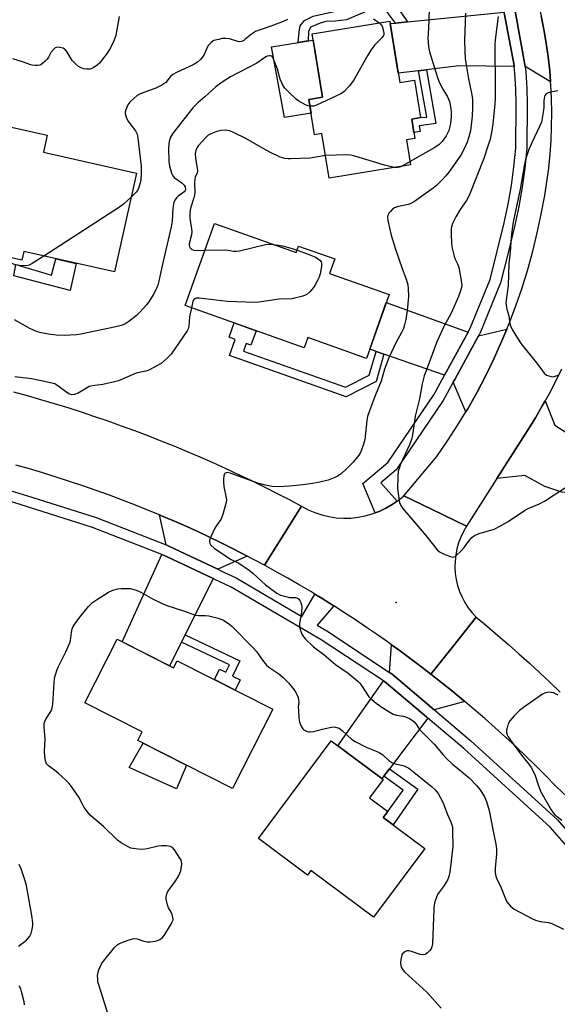
# Model space of a CAD drawing. Units: inches. Extents: x 1243769 to 1249768, y 549453 to 553453.
# Drawn here: x 1247370 to 1247561, y 551032 to 551380 of the extents above; entities that cross this region are included whole.
import ezdxf

# ---------------------------------------------------------------- set-up
doc = ezdxf.new("R2010")
doc.units = ezdxf.units.IN
doc.header["$MEASUREMENT"] = 0
for name, color, linetype in [('BLDG-Footprint', 5, 'Continuous'), ('CULTRL-Pad', 6, 'Continuous'), ('ELEV-Spot Elevation', 7, 'Continuous'), ('TRANS-Driveway', 251, 'Continuous'), ('TRANS-Non Street Sidewalk', 7, 'Continuous'), ('TRANS-Road', 130, 'Continuous'), ('TRANS-Street Sidewalk', 7, 'Continuous'), ('Undefined', 1, 'Continuous')]:
    doc.layers.add(name, color=color, linetype=linetype)

msp = doc.modelspace()

# ---------------------------------------------------------------- linework, layer by layer
at = {"layer": 'BLDG-Footprint'}
for points, elevation in [([(1247501.31, 551379.83), (1247504.86, 551358.12), (1247510.01, 551358.96), (1247512.18, 551345.69), (1247509.09, 551345.19), (1247510.21, 551338.34), (1247507.24, 551337.86), (1247508.69, 551328.99), (1247479.85, 551324.28), (1247477.27, 551340.07), (1247474.76, 551339.66), (1247472.72, 551352.1), (1247477.52, 551352.88), (1247473.85, 551375.35)], 397.96), ([(1247411.79, 551326.06), (1247403.96, 551291.14), (1247371.95, 551298.31), (1247371.28, 551295.28), (1247349.72, 551300.11), (1247359.58, 551344.12), (1247380.22, 551339.5), (1247378.86, 551333.44)], 400.85), ([(1247439.34, 551308.3), (1247468.27, 551298.02), (1247469.07, 551300.29), (1247481.9, 551295.73), (1247480.06, 551290.56), (1247501.07, 551283.1), (1247493.06, 551260.54), (1247472.36, 551267.9), (1247471.08, 551264.29), (1247429.02, 551279.24)], 396.08), ([(1247404.89, 551161.2), (1247424.86, 551151.06), (1247426.18, 551153.65), (1247459.93, 551136.5), (1247445.69, 551108.46), (1247412.22, 551125.47), (1247413.75, 551128.49), (1247393.5, 551138.78)], 397.38), ([(1247513.69, 551087.19), (1247495.61, 551062.93), (1247473.46, 551079.43), (1247472.23, 551077.78), (1247454.87, 551090.71), (1247480.62, 551125.27), (1247498.96, 551111.6), (1247494.13, 551105.12), (1247500.61, 551100.29), (1247499, 551098.14)], 397.37)]:
    msp.add_lwpolyline(points, close=True, dxfattribs=dict(at, elevation=elevation))
at = {"layer": 'CULTRL-Pad'}
for points in [[(1247473.51, 551347.29), (1247464.1, 551345.75), (1247459.56, 551370.77), (1247474.22, 551373.09), (1247477.52, 551352.88), (1247472.72, 551352.1)], [(1247429.51, 551116.68), (1247425.9, 551108.36), (1247409.24, 551115.93), (1247414.09, 551124.52)]]:
    msp.add_lwpolyline(points, close=True, dxfattribs=at)
at = {"layer": 'ELEV-Spot Elevation'}
msp.add_point((1247503.54, 551174.23, 393.24), dxfattribs=at)
at = {"layer": 'TRANS-Driveway'}
for points in [[(1247558.15, 551358.32), (1247549.21, 551363.75), (1247545.62, 551383.37), (1247551.95, 551392.73), (1247552.39, 551391.23), (1247553.67, 551386.48), (1247554.79, 551381.69), (1247555.77, 551376.86), (1247556.61, 551372.01), (1247557.3, 551367.14), (1247557.84, 551362.24)], [(1247545.3, 551363.78), (1247525.76, 551363.96), (1247514.29, 551362.62), (1247511.47, 551362.29), (1247504.32, 551361.45), (1247501.46, 551378.94), (1247503.38, 551379.14), (1247507.61, 551379.56), (1247541.74, 551382.99), (1247541.74, 551382.96), (1247541.79, 551382.75), (1247545.27, 551364.09)], [(1247529.03, 551269.85), (1247521.27, 551255.68), (1247520.7, 551254.64), (1247499.17, 551262.06), (1247496.46, 551262.99), (1247494.21, 551263.77), (1247500.09, 551280.32)], [(1247528.24, 551241.68), (1247523.73, 551252.09), (1247524.39, 551253.3), (1247532.72, 551268.51), (1247542.72, 551270.92), (1247540.98, 551266.7), (1247538.23, 551260.58), (1247535.3, 551254.55), (1247532.18, 551248.6), (1247528.89, 551242.75)], [(1247592.45, 551213.49), (1247578.69, 551212.78), (1247575.39, 551212.6), (1247574.9, 551212.58), (1247566.16, 551212.74), (1247562.12, 551213.24), (1247556.1, 551215.3), (1247549.01, 551219.09), (1247539.18, 551218.06), (1247550.19, 551235.36), (1247552.77, 551239.52), (1247555.24, 551243.75), (1247556.26, 551245.58), (1247559.65, 551236.98), (1247567.23, 551232.12), (1247573.09, 551229.31), (1247574.74, 551229.31), (1247591.62, 551228.8)], [(1247450.93, 551190.63), (1247440.53, 551185.97), (1247423.24, 551194.14), (1247422.47, 551194.5), (1247422.26, 551194.59), (1247419.97, 551205.19), (1247420.67, 551204.9), (1247425.24, 551202.95), (1247429.78, 551200.96), (1247433.68, 551199.16), (1247437.57, 551197.32), (1247441.44, 551195.44), (1247445.3, 551193.53), (1247449.13, 551191.57)], [(1247438.88, 551182.66), (1247428.94, 551162.78), (1247427.67, 551160.25), (1247423.44, 551151.78), (1247406.7, 551160.28), (1247420.73, 551191.22), (1247421.01, 551191.11), (1247422.35, 551190.47)], [(1247515.87, 551148.89), (1247519.74, 551145.84), (1247523.58, 551142.74), (1247527.39, 551139.61), (1247527.84, 551139.22), (1247517.05, 551136.28), (1247502.11, 551148.87), (1247501.17, 551149.5), (1247501.91, 551159.3), (1247504.63, 551157.35), (1247508.41, 551154.57), (1247512.15, 551151.75)], [(1247514.81, 551133.34), (1247508.78, 551125.43), (1247506.62, 551122.59), (1247501.18, 551115.46), (1247499.18, 551112.84), (1247498.5, 551111.94), (1247482.99, 551123.49), (1247499.05, 551146.47), (1247500.04, 551145.81), (1247500.19, 551145.68), (1247514.37, 551133.71)]]:
    msp.add_lwpolyline(points, close=True, dxfattribs=at)
at = {"layer": 'TRANS-Non Street Sidewalk'}
for points in [[(1247507.61, 551379.56), (1247503.38, 551379.14), (1247498.41, 551385.66), (1247497.86, 551385.38), (1247486.07, 551380.3), (1247482.04, 551379.86), (1247478.7, 551379.7), (1247476.76, 551379.14), (1247473.3, 551377.73), (1247472.61, 551376.19), (1247472.5, 551372.81), (1247468.91, 551372.25), (1247469.28, 551375.9), (1247469.68, 551378.12), (1247471.2, 551380.08), (1247474.24, 551381.63), (1247482.16, 551383.34), (1247484.38, 551383.35), (1247486.88, 551383.92), (1247501.17, 551388.73)], [(1247511.47, 551362.29), (1247514.29, 551362.62), (1247517.56, 551343.6), (1247511.67, 551342.78), (1247512.08, 551340.76), (1247509.86, 551340.48), (1247509.09, 551345.19), (1247512.18, 551345.69), (1247514.39, 551345.87)], [(1247368.45, 551289.69), (1247369.1, 551293.79), (1247381.78, 551289.97), (1247383.23, 551295.79), (1247390.47, 551294.16), (1247388.29, 551284.61)], [(1247496.46, 551262.99), (1247499.17, 551262.06), (1247496.54, 551252.34), (1247485.94, 551246.94), (1247444.64, 551261.53), (1247446.66, 551267.25), (1247444.52, 551268), (1247446.32, 551273.09), (1247454.03, 551270.35), (1247452.23, 551265.24), (1247450.57, 551265.83), (1247449.59, 551263.06), (1247485.65, 551250.33), (1247494.07, 551254.56)], [(1247427.67, 551160.25), (1247428.94, 551162.78), (1247448.29, 551153.6), (1247445.71, 551148.16), (1247448.41, 551146.88), (1247446.68, 551143.23), (1247439.33, 551146.97), (1247441.09, 551150.66), (1247443.38, 551149.57), (1247444.63, 551152.2)], [(1247499.18, 551112.84), (1247501.18, 551115.46), (1247511.23, 551108.18), (1247502.49, 551095.54), (1247499, 551098.14), (1247500.61, 551100.29), (1247506.03, 551107.86)]]:
    msp.add_lwpolyline(points, close=True, dxfattribs=at)
at = {"layer": 'TRANS-Road'}
for points in [[(1247562.05, 551256.76), (1247559.89, 551252.37), (1247557.61, 551248.03), (1247556.26, 551245.58), (1247555.24, 551243.75), (1247552.77, 551239.52), (1247550.19, 551235.36), (1247539.18, 551218.06), (1247528.45, 551201.19), (1247516.09, 551207.19), (1247506.24, 551211.98), (1247517.96, 551225.84), (1247521.77, 551231.37), (1247525.42, 551237), (1247528.24, 551241.68), (1247528.89, 551242.75), (1247532.18, 551248.6), (1247535.3, 551254.55), (1247538.23, 551260.58), (1247540.98, 551266.7), (1247542.72, 551270.92), (1247543.54, 551272.91), (1247545.92, 551279.19), (1247548.1, 551285.54), (1247550.09, 551291.95), (1247551.88, 551298.42), (1247553.47, 551304.94), (1247554.87, 551311.5), (1247556.07, 551318.11), (1247556.85, 551322.97), (1247557.49, 551327.85), (1247557.99, 551332.75), (1247558.33, 551337.66), (1247558.53, 551342.58), (1247558.58, 551347.5), (1247558.48, 551352.42), (1247558.23, 551357.34), (1247558.15, 551358.32), (1247557.84, 551362.24), (1247557.3, 551367.14), (1247556.61, 551372.01), (1247555.77, 551376.86), (1247554.79, 551381.69)], [(1247368.28, 551248.72), (1247373.1, 551247.41), (1247377.9, 551246.04), (1247382.69, 551244.62), (1247387.46, 551243.14), (1247392.22, 551241.62), (1247396.96, 551240.05), (1247401.68, 551238.43), (1247406.39, 551236.75), (1247411.08, 551235.03), (1247415.75, 551233.27), (1247420.4, 551231.44), (1247425.03, 551229.58), (1247429.64, 551227.66), (1247434.23, 551225.69), (1247438.8, 551223.68), (1247443.35, 551221.61), (1247447.87, 551219.5), (1247452.38, 551217.35), (1247456.86, 551215.14), (1247461.32, 551212.89), (1247465.75, 551210.59), (1247470.16, 551208.24), (1247457.08, 551187.37), (1247452.94, 551189.58), (1247450.93, 551190.63), (1247449.13, 551191.57), (1247445.3, 551193.53), (1247441.44, 551195.44), (1247437.57, 551197.32), (1247433.68, 551199.16), (1247429.78, 551200.96), (1247425.24, 551202.95), (1247420.67, 551204.9), (1247419.97, 551205.19), (1247416.08, 551206.79), (1247411.48, 551208.63), (1247406.85, 551210.41), (1247402.21, 551212.15), (1247397.54, 551213.83), (1247392.85, 551215.46), (1247388.15, 551217.04), (1247383.43, 551218.56), (1247378.69, 551220.03), (1247373.94, 551221.44), (1247369.17, 551222.81)], [(1247564.09, 551105.35), (1247560.19, 551109.17), (1247559.93, 551109.44), (1247556.47, 551112.96), (1247552.97, 551116.43), (1247549.43, 551119.87), (1247545.86, 551123.26), (1247542.24, 551126.61), (1247538.58, 551129.92), (1247534.89, 551133.2), (1247531.16, 551136.42), (1247527.84, 551139.22), (1247527.39, 551139.61), (1247523.58, 551142.74), (1247519.74, 551145.84), (1247515.87, 551148.89), (1247523.87, 551158.93), (1247531.87, 551168.98), (1247535.69, 551165.8), (1247539.48, 551162.58), (1247543.24, 551159.33), (1247546.97, 551156.04), (1247550.68, 551152.72), (1247554.35, 551149.37), (1247557.99, 551145.98), (1247561.6, 551142.56)]]:
    msp.add_lwpolyline(points, dxfattribs=at)
msp.add_lwpolyline([(1247528.45, 551201.19), (1247527.35, 551199.3), (1247526.4, 551197.33), (1247525.63, 551195.28), (1247525.04, 551193.18), (1247524.62, 551191.03), (1247524.39, 551188.85), (1247524.35, 551186.67), (1247524.48, 551184.48), (1247524.81, 551182.32), (1247525.31, 551180.19), (1247526, 551178.11), (1247526.85, 551176.1), (1247527.88, 551174.17), (1247529.06, 551172.33), (1247530.39, 551170.59), (1247531.87, 551168.98), (1247523.87, 551158.93), (1247515.87, 551148.89), (1247512.15, 551151.75), (1247508.41, 551154.57), (1247504.63, 551157.35), (1247501.91, 551159.3), (1247500.82, 551160.08), (1247496.98, 551162.78), (1247493.11, 551165.43), (1247489.22, 551168.04), (1247485.3, 551170.61), (1247481.56, 551173), (1247481.35, 551173.14), (1247477.37, 551175.62), (1247474.82, 551177.17), (1247473.36, 551178.06), (1247469.33, 551180.45), (1247465.27, 551182.8), (1247461.18, 551185.1), (1247457.08, 551187.37), (1247470.16, 551208.24), (1247472.45, 551207.03), (1247474.82, 551206.01), (1247477.28, 551205.2), (1247479.8, 551204.6), (1247482.35, 551204.22), (1247484.93, 551204.05), (1247487.52, 551204.1), (1247490.1, 551204.36), (1247492.64, 551204.84), (1247495.13, 551205.54), (1247496.17, 551205.93), (1247497.55, 551206.44), (1247499.89, 551207.54), (1247502.13, 551208.84), (1247503.88, 551210.06), (1247504.25, 551210.32), (1247506.24, 551211.98), (1247516.09, 551207.19)], close=True, dxfattribs=at)
at = {"layer": 'TRANS-Street Sidewalk'}
for points in [[(1247545.62, 551383.37), (1247549.21, 551363.75), (1247549.21, 551363.73), (1247549.43, 551361.71), (1247549.79, 551356.06), (1247549.89, 551350.43), (1247549.71, 551334.72), (1247549.06, 551327.83), (1247548.14, 551321.05), (1247546.96, 551314.32), (1247545.52, 551307.65), (1247542.99, 551297.45), (1247540.46, 551287.25), (1247533.28, 551269.54), (1247533.08, 551269.17), (1247532.72, 551268.51), (1247524.39, 551253.3), (1247523.73, 551252.09), (1247520.22, 551245.68), (1247503.54, 551221.15), (1247498.15, 551216.54), (1247503.88, 551210.06), (1247502.13, 551208.84), (1247499.89, 551207.54), (1247497.55, 551206.44), (1247496.17, 551205.93), (1247491.85, 551216.25), (1247500.62, 551223.76), (1247516.91, 551247.7), (1247520.7, 551254.64), (1247521.27, 551255.68), (1247529.03, 551269.85), (1247529.2, 551270.16), (1247529.77, 551271.2), (1247536.76, 551288.45), (1247541.74, 551308.53), (1247543.15, 551315.06), (1247544.31, 551321.65), (1247545.2, 551328.27), (1247545.83, 551334.92), (1247546, 551350.42), (1247545.91, 551355.9), (1247545.56, 551361.38), (1247545.3, 551363.78), (1247545.27, 551364.09), (1247541.79, 551382.75)], [(1247362.43, 551215.21), (1247374.76, 551211.46), (1247397.49, 551204.24), (1247422.26, 551194.59), (1247422.47, 551194.5), (1247423.24, 551194.14), (1247440.53, 551185.97), (1247441.33, 551185.59), (1247447.01, 551182.9), (1247470.27, 551169.31), (1247474.82, 551177.17), (1247477.37, 551175.62), (1247481.35, 551173.14), (1247481.56, 551173), (1247475.66, 551166.16), (1247479.06, 551164.17), (1247501.17, 551149.5), (1247502.11, 551148.87), (1247517.05, 551136.28), (1247517.26, 551136.1), (1247529.99, 551125.35), (1247560.63, 551097.39), (1247591.41, 551062.15), (1247618.92, 551021.7)], [(1247615.77, 551019.76), (1247588.48, 551059.89), (1247557.98, 551094.8), (1247527.55, 551122.57), (1247514.81, 551133.34), (1247514.37, 551133.71), (1247500.19, 551145.68), (1247500.04, 551145.81), (1247499.05, 551146.47), (1247477.1, 551161.03), (1247445.29, 551179.63), (1247439.22, 551182.5), (1247438.88, 551182.66), (1247422.35, 551190.47), (1247421.01, 551191.11), (1247420.73, 551191.22), (1247396.26, 551200.76), (1247360.53, 551212.1)]]:
    msp.add_lwpolyline(points, dxfattribs=at)
at = {"layer": 'Undefined'}
msp.add_line((1247508.5, 551330.17, 396), (1247505.43, 551328.46, 396), dxfattribs=at)
for points, elevation in [([(1247515.41, 551389.62), (1247515.15, 551379.94), (1247514.83, 551375.35), (1247514.82, 551373.91), (1247515.06, 551370.72), (1247515.32, 551368.99), (1247518.15, 551359.89), (1247518.64, 551358.56), (1247519.35, 551357.02), (1247520.05, 551355.77), (1247521.77, 551353.03), (1247522.44, 551351.43), (1247522.94, 551348.9), (1247523.02, 551347.45), (1247523.01, 551345.7), (1247522.65, 551343.08), (1247522.16, 551341.17), (1247521.76, 551340.17), (1247521.25, 551339.21), (1247519.81, 551337.21), (1247518.72, 551336.19), (1247517.29, 551335.11), (1247508.5, 551330.17)], 396), ([(1247405.68, 551381.41), (1247404.77, 551376.13), (1247404.45, 551374.75), (1247403.73, 551372.82), (1247402.64, 551370.41), (1247401.36, 551368.47), (1247399.44, 551365.9), (1247398.69, 551365.01), (1247397.85, 551364.23), (1247396.7, 551363.38), (1247396.01, 551363.02), (1247395.38, 551362.85), (1247394.23, 551362.83), (1247393.08, 551363), (1247392.01, 551363.37), (1247391.29, 551363.79), (1247390.24, 551364.71), (1247389.09, 551365.94), (1247387.3, 551368.83), (1247386.65, 551369.67), (1247386.32, 551369.95), (1247385.85, 551370.2), (1247384.54, 551370.55), (1247384.01, 551370.58), (1247383.51, 551370.52), (1247383.05, 551370.32), (1247382.42, 551369.83), (1247381.55, 551368.78), (1247380.64, 551367.04), (1247380.18, 551366.34), (1247379.4, 551365.51), (1247378.54, 551364.78), (1247378.08, 551364.48), (1247377.58, 551364.28), (1247376.8, 551364.15), (1247375.98, 551364.12), (1247374.9, 551364.22), (1247374.11, 551364.43), (1247371.79, 551365.3), (1247368.03, 551366.52)], 402), ([(1247465.18, 551380.44), (1247463.66, 551379.7), (1247459.66, 551378.15), (1247455.16, 551376.68), (1247453.85, 551376.17), (1247452.45, 551375.25), (1247450.13, 551373.27), (1247449.67, 551372.98), (1247448.92, 551372.66), (1247448.14, 551372.54), (1247447.6, 551372.6), (1247444.61, 551373.51), (1247443.23, 551373.72), (1247442.11, 551373.62), (1247440.72, 551373.37), (1247439.11, 551372.91), (1247438.18, 551372.3), (1247437.2, 551371.3), (1247436.76, 551370.54), (1247435.69, 551368.06), (1247435.13, 551367.07), (1247434.43, 551366.2), (1247433.35, 551365.31), (1247431.86, 551364.42), (1247425.95, 551361.62), (1247424.66, 551360.93), (1247423.81, 551360.2), (1247422.12, 551358.16), (1247420.68, 551357.19), (1247418.57, 551356.14), (1247413.03, 551354.08), (1247412.03, 551353.49), (1247410.9, 551352.57), (1247409.4, 551351.18), (1247408.75, 551350.26), (1247408, 551348.45), (1247407.81, 551347.66), (1247407.81, 551347.13), (1247408.17, 551345.83), (1247408.76, 551344.57), (1247411.39, 551341.05), (1247411.68, 551340.56), (1247411.99, 551339.79), (1247412.24, 551338.43), (1247413.39, 551328.52), (1247413.46, 551326.12), (1247413.26, 551323.45), (1247412.99, 551322.3), (1247412.45, 551320.62), (1247412.06, 551319.84), (1247411.72, 551319.38), (1247409.89, 551317.6)], 400), ([(1247528.14, 551382.63), (1247527.8, 551376.18), (1247527.76, 551373.25), (1247527.84, 551369.13), (1247528, 551366.61), (1247528.3, 551364.36), (1247529.11, 551359.46), (1247530.35, 551353.79), (1247530.58, 551352.08), (1247530.6, 551349.28), (1247530.45, 551346.25), (1247530.13, 551343.07), (1247529.8, 551341.08), (1247529.28, 551338.89), (1247528.65, 551337.04), (1247527.6, 551334.71), (1247526.44, 551332.44), (1247522.2, 551326.37), (1247521.15, 551325.09), (1247519.82, 551323.66), (1247517.79, 551321.64), (1247516.69, 551320.69), (1247510.03, 551316.05), (1247509.03, 551315.45), (1247507.93, 551315.01), (1247504.42, 551314.27), (1247503.03, 551313.78), (1247502.33, 551313.32), (1247501.52, 551312.55), (1247501, 551311.92), (1247500.64, 551311.21), (1247500.53, 551310.45), (1247500.64, 551309.3), (1247501.82, 551304.07), (1247503.32, 551299.23), (1247505.7, 551292.3), (1247507.12, 551288.61), (1247507.68, 551286.61), (1247507.86, 551285.15), (1247507.94, 551282.48), (1247507.45, 551277.49), (1247506.98, 551274.34), (1247506.54, 551272.44), (1247506.13, 551271.16), (1247505.44, 551269.65), (1247503.46, 551266), (1247501.04, 551260.79), (1247499.5, 551256.68), (1247498.33, 551252.45), (1247496.24, 551247.64), (1247494.11, 551241.96), (1247493.5, 551239.97), (1247493.18, 551238.54), (1247492.52, 551231.89), (1247492.05, 551230.24), (1247491.19, 551227.81), (1247490.83, 551227.04), (1247490.36, 551226.32), (1247488.33, 551223.85), (1247485.9, 551221.42), (1247484.21, 551219.9), (1247483.11, 551219.02), (1247481.89, 551218.37), (1247479.55, 551217.49), (1247476.55, 551216.77), (1247474.03, 551216.31), (1247470.63, 551215.8), (1247465.81, 551215.33), (1247461.95, 551215.14), (1247459.77, 551215.26), (1247457.33, 551215.72), (1247454.71, 551216.47), (1247444.93, 551219.96), (1247443.89, 551220.15), (1247443.17, 551219.98), (1247442.86, 551219.67), (1247442.63, 551218.99), (1247442.51, 551217.89), (1247442.49, 551216.75), (1247442.68, 551215.3), (1247443.53, 551211.25), (1247443.59, 551210.39), (1247443.42, 551209.24), (1247442.45, 551205.8), (1247441.96, 551204.4), (1247441.56, 551203.63), (1247440.06, 551201.48), (1247439.46, 551200.48), (1247437.83, 551196.98), (1247437.57, 551196.18), (1247437.53, 551195.66), (1247437.65, 551195.18), (1247438.05, 551194.52), (1247439.22, 551193.44), (1247444.25, 551190.04), (1247445.24, 551189.47), (1247447.95, 551188.09), (1247451.6, 551185.71), (1247452.96, 551184.62), (1247457.41, 551180.42), (1247461.44, 551177.56), (1247462.71, 551176.87), (1247464.12, 551176.41), (1247465.86, 551176.04), (1247468.15, 551175.99), (1247468.66, 551175.81), (1247469.09, 551175.51), (1247469.56, 551174.91), (1247469.9, 551174.19), (1247470.1, 551173.4), (1247470.17, 551172.57), (1247470.06, 551170.86), (1247469.37, 551166.8), (1247469.38, 551165.66), (1247469.74, 551164.31), (1247470.26, 551163), (1247470.69, 551162.28), (1247471.44, 551161.4), (1247474.38, 551158.52), (1247478.04, 551155.78), (1247482.12, 551152.25), (1247486.58, 551149.21), (1247490.02, 551146.44), (1247490.65, 551145.83), (1247491.37, 551144.91), (1247493.95, 551140.88), (1247494.97, 551139.87), (1247496.53, 551138.57), (1247499.27, 551136.68), (1247502.57, 551134.72), (1247503.66, 551134.35), (1247506.21, 551133.97), (1247507.25, 551133.67), (1247508.47, 551133.07), (1247509.8, 551132.11), (1247510.7, 551131.17), (1247511.86, 551129.36), (1247512.4, 551128.69), (1247516.98, 551124.17), (1247520.15, 551120.38), (1247521.32, 551119.11), (1247523.35, 551117.16), (1247529.39, 551112.16), (1247531.99, 551109.52), (1247533.25, 551107.95), (1247534.8, 551105.49), (1247535.46, 551103.9), (1247536.48, 551100.62), (1247537.69, 551093.95), (1247538.79, 551088.8), (1247539.03, 551087.07), (1247539.09, 551085.36), (1247538.61, 551080.21), (1247538.6, 551078.76), (1247538.69, 551077.91), (1247539.09, 551076.7), (1247540.74, 551073.27), (1247542.18, 551069.37), (1247542.72, 551068.35), (1247544.03, 551066.87), (1247545.3, 551065.75), (1247551.48, 551062.42), (1247552.84, 551061.89), (1247554.53, 551061.41), (1247557.46, 551061.02), (1247558.57, 551060.72), (1247562.76, 551058.73)], 394), ([(1247495.54, 551380.63), (1247497.58, 551379.22)], 398), ([(1247539.69, 551381.49), (1247538.67, 551374.17), (1247538.44, 551371.82), (1247538.4, 551367.14), (1247538.58, 551361.02), (1247538.58, 551352.63), (1247538.5, 551350.51), (1247537.79, 551343.53), (1247537.28, 551340.43), (1247536.75, 551338.09), (1247536.03, 551335.57), (1247534.62, 551331.19), (1247529.36, 551318.19), (1247528.43, 551316.43), (1247526.19, 551313.21), (1247524.72, 551310.6), (1247523.52, 551308.2), (1247523.07, 551306.59), (1247522.99, 551305.75), (1247522.99, 551304.31), (1247523.09, 551301.43), (1247523.23, 551300), (1247524.04, 551296.67), (1247524.36, 551295.87), (1247525.28, 551294.03), (1247525.73, 551292.72), (1247526.68, 551287.39), (1247526.74, 551286.41), (1247526.64, 551285.67), (1247526.18, 551284.05), (1247525.61, 551282.44), (1247523.11, 551276.81), (1247522.35, 551275.23), (1247520.69, 551272.35), (1247518, 551266.42), (1247514.26, 551256.55), (1247513.51, 551254.35), (1247512.8, 551251.55), (1247511.77, 551246.29), (1247510.25, 551240.16), (1247509.39, 551233.57), (1247509.05, 551231.92), (1247508.33, 551230.02), (1247505.12, 551223.1), (1247504.71, 551222.02), (1247504.33, 551220.65), (1247504.15, 551218.62), (1247504.1, 551214.53), (1247504.25, 551212.79), (1247504.81, 551209.6), (1247505.21, 551208.53), (1247505.87, 551207.56), (1247508.72, 551204.12), (1247514.12, 551197.93), (1247518.05, 551192.86), (1247518.95, 551192.15), (1247520.83, 551191.24), (1247522.74, 551190.45), (1247523.27, 551190.32), (1247523.78, 551190.3), (1247524.26, 551190.48), (1247524.71, 551190.78), (1247526.67, 551192.57), (1247527.66, 551193.67), (1247528.98, 551195.63), (1247529.72, 551196.56), (1247530.34, 551197.18), (1247531.29, 551197.86), (1247532.88, 551198.61), (1247538.16, 551200.21), (1247540.44, 551201.33), (1247543.16, 551202.89), (1247549.29, 551206.94), (1247550.26, 551207.43), (1247554.26, 551209.16), (1247556.02, 551210.07), (1247559.38, 551212.29), (1247569.03, 551218.37)], 392), ([(1247497.58, 551379.22), (1247498.3, 551378.52), (1247498.58, 551378.04), (1247498.89, 551377.25), (1247499.26, 551375.61), (1247499.23, 551375.09), (1247499.12, 551374.77), (1247498.49, 551373.89), (1247496.06, 551371.42), (1247494.65, 551369.56), (1247493.58, 551367.82), (1247488.5, 551358.88), (1247486.95, 551356.82), (1247485.23, 551354.94), (1247484.02, 551354.16), (1247475.45, 551350.12), (1247474.35, 551349.75), (1247473.11, 551349.72)], 398), ([(1247473.11, 551349.72), (1247472.31, 551349.88), (1247471.51, 551350.21), (1247469.2, 551351.48), (1247468.28, 551352.23), (1247465.65, 551354.66), (1247464.19, 551356.14), (1247463.43, 551357.39), (1247462.6, 551359.29), (1247462.33, 551360.12), (1247461.67, 551362.86), (1247460.26, 551366.42), (1247459.69, 551367.29), (1247459.28, 551367.52), (1247458.79, 551367.57), (1247458, 551367.43), (1247457.51, 551367.21), (1247454.35, 551364.97), (1247445, 551360.09), (1247442.03, 551358.28), (1247439.85, 551356.6), (1247435.92, 551353.02), (1247433.46, 551350.93), (1247431.71, 551349.1), (1247427.8, 551344.21), (1247424.52, 551339.95), (1247423.86, 551338.74), (1247423.38, 551337.21), (1247423.15, 551335.03), (1247423.27, 551330.02), (1247423.46, 551328.61), (1247424.11, 551326.1), (1247424.57, 551325.1), (1247425.04, 551324.56), (1247427.83, 551322.58), (1247428.64, 551321.85), (1247428.96, 551321.27), (1247429.07, 551320.45), (1247428.96, 551319.88), (1247428.68, 551319.42), (1247428.09, 551318.92), (1247426.5, 551317.86), (1247425.92, 551317.35), (1247425.33, 551316.56), (1247425.03, 551315.75), (1247424.67, 551313.7), (1247424.39, 551309.23), (1247424.03, 551307.05), (1247420.72, 551292.79), (1247419.69, 551287.81), (1247419.3, 551286.39), (1247418.76, 551285.03), (1247417.7, 551283.01), (1247416.18, 551280.58), (1247415.31, 551279.45), (1247412.97, 551276.95), (1247411.74, 551275.76), (1247409.05, 551273.59), (1247407.63, 551272.71), (1247406.35, 551272.21), (1247404.48, 551271.73), (1247392.1, 551269.06), (1247390.55, 551268.88), (1247386.24, 551268.64), (1247383.39, 551268.8), (1247381.42, 551269.03), (1247378.1, 551269.63), (1247376.44, 551270.08), (1247375.37, 551270.48), (1247374.1, 551271.11), (1247368.63, 551274.13)], 398), ([(1247560.75, 551355.14), (1247558.11, 551354.72), (1247557.28, 551354.5), (1247556.61, 551354.09), (1247556.17, 551353.48), (1247555.87, 551352.58), (1247555.76, 551351.49), (1247555.78, 551349.46), (1247555.7, 551348.31), (1247555.23, 551345.47), (1247554.92, 551344.08), (1247554.29, 551342.52), (1247551.38, 551336.57), (1247550.42, 551334.44), (1247549.33, 551330.84), (1247548.79, 551328.57), (1247547.36, 551320.42), (1247545.05, 551309.36), (1247544.7, 551307.3), (1247544.27, 551303.45), (1247543.88, 551298.16), (1247543.41, 551294.09), (1247543.17, 551286.3), (1247542.43, 551281.11), (1247542.39, 551280.24), (1247542.45, 551279.4), (1247542.72, 551278.01), (1247543.41, 551275.63), (1247543.79, 551272.86), (1247543.97, 551272.05), (1247544.6, 551270.73), (1247546.43, 551267.68), (1247547.78, 551265.75), (1247553.71, 551258.44), (1247555.93, 551255.36), (1247556.76, 551254.67), (1247557.49, 551254.33), (1247558.25, 551254.11), (1247559.02, 551254.07), (1247559.81, 551254.25), (1247560.85, 551254.65)], 390), ([(1247478.54, 551332.33), (1247473.21, 551331.37), (1247466.25, 551331.1), (1247465.37, 551331.11), (1247464.25, 551331.25), (1247463.42, 551331.44), (1247462.6, 551331.74), (1247458.91, 551333.49), (1247456.59, 551334.76), (1247450.48, 551338.33), (1247446.34, 551340.35), (1247444.76, 551341.01), (1247443.97, 551341.18), (1247443.17, 551341.24), (1247441.55, 551341.11), (1247440.19, 551340.78), (1247438.83, 551340.33), (1247437.79, 551339.89), (1247437.1, 551339.46), (1247436.3, 551338.71), (1247433.6, 551335.71), (1247432.98, 551334.8), (1247432.71, 551334.06), (1247432.58, 551332.95), (1247432.59, 551331.24), (1247433.26, 551327.77), (1247433.35, 551326.65), (1247433.25, 551326.15), (1247432.57, 551324.61), (1247432.41, 551323.88), (1247432.34, 551322.52), (1247432.39, 551319.34), (1247432.28, 551318.27), (1247432.03, 551317.29), (1247430.96, 551314.01), (1247430.73, 551312.95), (1247430.61, 551311.85), (1247430.68, 551310.08), (1247431.21, 551306.42), (1247431.3, 551305.31), (1247431.17, 551304.22), (1247430.37, 551301.11), (1247430.36, 551300.63), (1247430.48, 551300.13), (1247430.72, 551299.67), (1247431.07, 551299.3), (1247431.52, 551299.05), (1247432.04, 551298.88), (1247433.48, 551298.7), (1247435.96, 551298.77)], 396), ([(1247502.86, 551328.04), (1247499.43, 551328.88), (1247488.97, 551332.03), (1247487.55, 551332.39), (1247486.09, 551332.5), (1247478.54, 551332.33)], 396), ([(1247505.43, 551328.46), (1247504.73, 551328.16), (1247504.07, 551328), (1247502.86, 551328.04)], 396), ([(1247409.89, 551317.6), (1247407.22, 551315.14), (1247405.81, 551314.05), (1247379.05, 551296.72)], 400), ([(1247379.05, 551296.72), (1247374.93, 551294.05), (1247373.89, 551293.51), (1247373.36, 551293.37), (1247372.54, 551293.3), (1247370.28, 551293.41), (1247369.18, 551293.6), (1247368.35, 551293.9), (1247362.22, 551297), (1247360.87, 551297.58), (1247359.53, 551297.82), (1247356.07, 551297.83), (1247354.1, 551298.14), (1247353.29, 551298.38), (1247352.52, 551298.76), (1247351.85, 551299.27), (1247351.48, 551299.72)], 400), ([(1247435.96, 551298.77), (1247442.99, 551298.96), (1247444.15, 551298.85), (1247446.13, 551298.44), (1247446.99, 551298.44), (1247448.14, 551298.64), (1247457.38, 551300.81), (1247458.53, 551300.94), (1247460.37, 551300.83)], 396), ([(1247460.37, 551300.83), (1247461.97, 551300.63), (1247463.39, 551300.32), (1247466.78, 551299.42), (1247468.56, 551298.84)], 396), ([(1247468.56, 551298.84), (1247472.82, 551297.33), (1247475.02, 551296.32), (1247476.02, 551295.74), (1247476.59, 551295.28), (1247477.02, 551294.7), (1247477.16, 551294.22), (1247477.13, 551293.1), (1247476.65, 551290.45), (1247476.35, 551289.31), (1247475.92, 551288.28), (1247475, 551286.55), (1247474.38, 551285.6), (1247473.04, 551284.03), (1247471.95, 551283.1), (1247470.63, 551282.58), (1247466.66, 551281.65), (1247462.19, 551281.45), (1247455.06, 551280.47), (1247453.57, 551280.35), (1247444.01, 551280.72), (1247433.95, 551281.79), (1247432.83, 551281.8), (1247432.2, 551281.54), (1247431.81, 551281.02), (1247431.54, 551280.22), (1247431.17, 551278.47)], 396), ([(1247431.17, 551278.47), (1247430.57, 551275.22), (1247430.32, 551271.95), (1247430.07, 551271), (1247429.72, 551270.25), (1247424.07, 551262.05), (1247422.66, 551260.64), (1247420.48, 551258.8), (1247418.99, 551257.88), (1247416.11, 551256.42), (1247415.03, 551256.06), (1247411.62, 551255.3), (1247405.41, 551252.66), (1247403.99, 551252.25), (1247399.94, 551251.31), (1247396.17, 551250.81), (1247395.06, 551250.55), (1247394.06, 551250.06), (1247391.14, 551248.25), (1247389.9, 551247.78), (1247388.9, 551247.71), (1247387.91, 551248.05), (1247386.7, 551248.8), (1247383.65, 551251.09), (1247382.9, 551251.52), (1247382.37, 551251.72), (1247380.96, 551252.06), (1247374.65, 551253.31), (1247368.72, 551254.08)], 396), ([(1247401.9, 551028.13), (1247398.41, 551039.06), (1247398.16, 551040.1), (1247398.06, 551040.93), (1247398.05, 551042.37), (1247398.18, 551043.5), (1247398.43, 551044.31), (1247399.01, 551045.62), (1247399.56, 551046.62), (1247400.06, 551047.36), (1247404.05, 551052.16), (1247404.86, 551053.01), (1247405.55, 551053.53), (1247406.62, 551054.01), (1247408.89, 551054.81), (1247410.02, 551055.17), (1247410.87, 551055.35), (1247411.97, 551055.24), (1247414.42, 551054.46), (1247415.52, 551054.22), (1247416.67, 551054.25), (1247418.41, 551054.51), (1247419.26, 551054.7), (1247420.04, 551055.01), (1247420.83, 551055.64), (1247421.51, 551056.44), (1247424.03, 551060.49), (1247424.44, 551061.26), (1247424.69, 551062.05), (1247424.65, 551062.84), (1247424.35, 551063.92), (1247424, 551064.7), (1247423.14, 551066.22), (1247422.73, 551067.31), (1247422.31, 551069.33), (1247422.26, 551070.18), (1247422.34, 551070.73), (1247422.5, 551071.25), (1247422.91, 551072.03), (1247425.63, 551075.96), (1247426.59, 551077.49), (1247427.15, 551078.54), (1247427.44, 551079.37), (1247427.71, 551080.82), (1247427.79, 551081.7), (1247427.73, 551082.54), (1247427.56, 551083.06), (1247427.16, 551083.81), (1247425.24, 551086.74), (1247424.51, 551087.57), (1247423.8, 551087.93), (1247422.4, 551088.16), (1247420.65, 551088.2), (1247419.5, 551088.01), (1247415.51, 551087.06), (1247414.08, 551086.91), (1247412.35, 551086.99), (1247410.64, 551087.18), (1247409.83, 551087.36), (1247408.85, 551087.77), (1247406.38, 551089.23), (1247405.11, 551090.15), (1247400.17, 551095.01), (1247395.55, 551098.91), (1247394.76, 551099.78), (1247393.34, 551101.67), (1247392.88, 551102.42), (1247391.38, 551105.33), (1247389.06, 551108.8), (1247387.99, 551110.22), (1247386.76, 551111.44), (1247384.16, 551113.77), (1247382.81, 551114.88), (1247380.69, 551116.42), (1247379.94, 551117.21), (1247379.59, 551118.18), (1247379.37, 551119.8), (1247379.32, 551121.52), (1247379.44, 551125.96), (1247379.1, 551130.07), (1247379.17, 551131.38), (1247379.38, 551132.14), (1247379.78, 551132.91), (1247381.51, 551135.65), (1247382, 551136.89), (1247382.19, 551138.3), (1247382.63, 551145.82), (1247382.85, 551147.46), (1247383.12, 551148.59), (1247383.74, 551150.55), (1247384.18, 551151.62), (1247386.79, 551156.79), (1247388.27, 551159.93), (1247388.51, 551160.84), (1247388.76, 551163.57), (1247389.1, 551164.91), (1247389.42, 551165.68), (1247390.64, 551167.57), (1247392.17, 551169.64), (1247394.86, 551172.83), (1247396.27, 551174.18), (1247397.67, 551175.18), (1247401.86, 551177.83), (1247403.39, 551178.53), (1247405.23, 551179.11), (1247406.39, 551179.23), (1247408.74, 551179.23), (1247409.62, 551179.17), (1247410.48, 551178.99), (1247411.61, 551178.6), (1247413.26, 551177.9), (1247417.46, 551175.56), (1247420.85, 551173.89), (1247422.46, 551173.22), (1247428.09, 551171.45), (1247432.64, 551169.76), (1247433.66, 551169.58), (1247436.23, 551169.57), (1247437.37, 551169.45), (1247440.67, 551168.66), (1247442.51, 551168), (1247444.76, 551166.42), (1247445.62, 551165.69), (1247453.03, 551158.24), (1247454.16, 551156.95), (1247456.28, 551153.81), (1247457.75, 551152.12), (1247458.59, 551151.39), (1247462.08, 551148.95), (1247463.67, 551147.69), (1247465.53, 551145.84), (1247467.5, 551143.35), (1247468.14, 551142.39), (1247468.5, 551141.65), (1247468.89, 551140.63), (1247469.09, 551139.84), (1247469.14, 551138.9), (1247468.99, 551137.17), (1247469, 551136), (1247469.19, 551133.36), (1247469.42, 551131.92), (1247470.11, 551130.31), (1247470.58, 551129.6), (1247470.97, 551129.22), (1247472.14, 551128.62), (1247472.65, 551128.48), (1247473.19, 551128.44), (1247474.35, 551128.63), (1247478.43, 551129.72), (1247480.71, 551130.16), (1247481.56, 551130.2), (1247482.11, 551130.14), (1247483.44, 551129.73), (1247484.5, 551129), (1247487.84, 551125.89), (1247489.04, 551125.07), (1247493, 551123.01), (1247496.56, 551121.65), (1247497.59, 551121.12), (1247498.81, 551120.31), (1247501.03, 551118.31), (1247502.01, 551117.67), (1247503.38, 551117.12), (1247506.35, 551116.48), (1247507.09, 551116.15), (1247508.05, 551115.59), (1247509.82, 551114.28), (1247513.51, 551111.33), (1247515.91, 551109.32), (1247517.37, 551107.99), (1247518.4, 551106.66), (1247520.03, 551103.67), (1247521.67, 551099.3), (1247522.86, 551096.71), (1247523.24, 551095.59), (1247523.43, 551094.72), (1247523.54, 551093.26), (1247523.58, 551088.03), (1247522.94, 551081.63), (1247522.57, 551079.03), (1247522.18, 551077.34), (1247521.67, 551076.03), (1247520.56, 551074.09), (1247518.79, 551071.84), (1247518.21, 551070.98), (1247517.78, 551070.03), (1247517.3, 551068.34), (1247517.05, 551067.19), (1247516.92, 551065.93), (1247516.41, 551053.57), (1247516.23, 551052.44), (1247515.95, 551051.78), (1247515.53, 551051.16), (1247514.7, 551050.39), (1247513.77, 551049.79), (1247513.08, 551049.61), (1247512.04, 551049.73), (1247509, 551050.83), (1247508.18, 551051.05), (1247507.39, 551051.02), (1247506.68, 551050.7), (1247505.87, 551050.02), (1247505.58, 551049.57), (1247505.41, 551049.02), (1247505.24, 551048.15), (1247505.11, 551046.66), (1247505.19, 551045.8), (1247505.37, 551045.3), (1247505.92, 551044.36), (1247506.64, 551043.51), (1247514.39, 551036.4), (1247519.5, 551030.72)], 396), ([(1247560.83, 551141.44), (1247559.17, 551142.22), (1247558.4, 551142.43), (1247557.63, 551142.51), (1247556.38, 551142.33), (1247555.35, 551141.81), (1247548.54, 551137.05), (1247547.13, 551135.98), (1247545.29, 551134.11), (1247543.77, 551132.36), (1247543.21, 551131.35), (1247542.78, 551129.93), (1247542.62, 551129.07), (1247542.63, 551128.24), (1247542.84, 551127.47), (1247543.17, 551126.73), (1247544.55, 551124.7), (1247547.88, 551120.28), (1247550.5, 551117.07), (1247551.3, 551115.87), (1247552.27, 551114.12), (1247552.75, 551113.09), (1247553.73, 551109.72), (1247554.69, 551107.23), (1247558.38, 551100.93), (1247559.18, 551099.71), (1247559.78, 551099.06), (1247560.46, 551098.49), (1247562.17, 551097.3)], 392), ([(1247370.11, 551052.68), (1247372.85, 551054.83), (1247373.58, 551055.58), (1247374.05, 551056.2), (1247374.51, 551057.22), (1247374.9, 551058.64), (1247375.16, 551060.08), (1247375.16, 551060.94), (1247374.8, 551063.54), (1247372.87, 551074.17), (1247372.34, 551076.15), (1247371.06, 551080.03), (1247370.32, 551081.58)], 394), ([(1247372.25, 551031.91), (1247372.06, 551033.06), (1247371.29, 551036.23), (1247370.85, 551037.64), (1247370.31, 551038.61)], 394)]:
    msp.add_lwpolyline(points, dxfattribs=dict(at, elevation=elevation))

doc.saveas('drawing.dxf')
